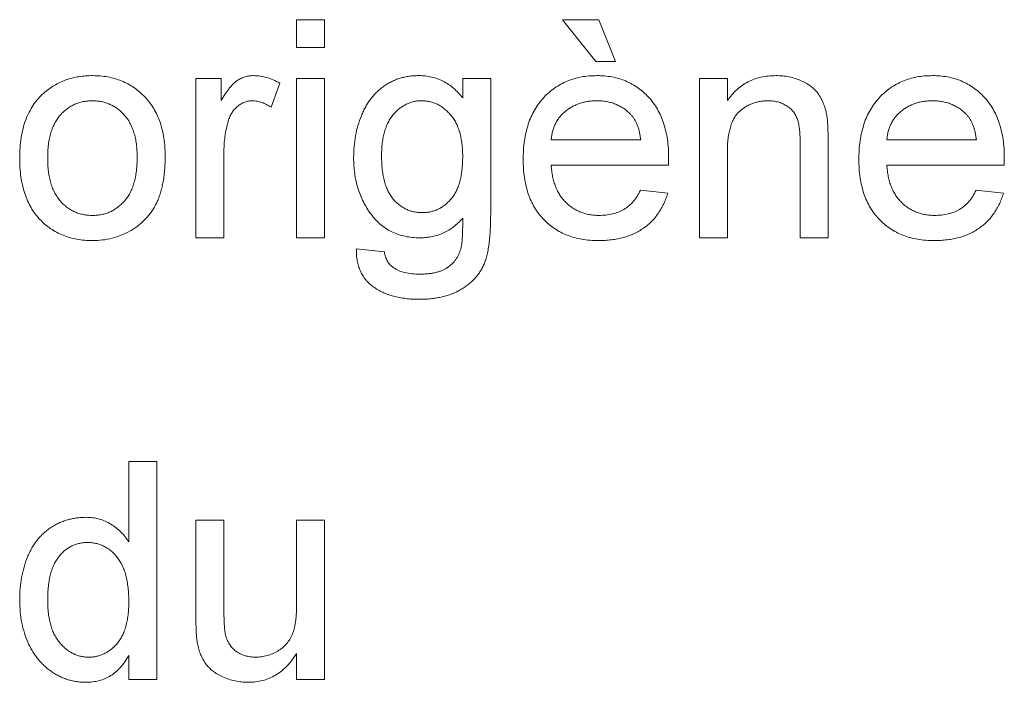
# Paper-space layout '_Back' of a CAD drawing. Units: millimetres. Extents: x -1173 to 80, y -52 to 1931.
# Drawn here: x -918 to -909, y 482 to 488 of the extents above; entities that cross this region are included whole.
import ezdxf

# ---------------------------------------------------------------- set-up
doc = ezdxf.new("R2010")
doc.units = ezdxf.units.MM

psp = doc.layouts.new('_Back')

# ---------------------------------------------------------------- linework, layer by layer
at = {"color": 7, "linetype": 'Continuous', "lineweight": 15}
for p, q in [((-915.6454, 488.1226), (-915.6454, 488.386)), ((-915.6454, 488.386), (-915.382, 488.386)), ((-915.382, 488.386), (-915.382, 488.1226)), ((-912.8269, 487.9909), (-913.143, 488.386)), ((-913.143, 488.386), (-912.8005, 488.386)), ((-912.8005, 488.386), (-912.6425, 487.9909)), ((-915.382, 488.1226), (-915.6454, 488.1226)), ((-912.6425, 487.9909), (-912.8269, 487.9909)), ((-916.5937, 486.3314), (-916.5937, 487.8328)), ((-916.5937, 487.8328), (-916.3567, 487.8328)), ((-916.3567, 487.8328), (-916.3567, 487.6233)), ((-915.6454, 486.3314), (-915.6454, 487.8328)), ((-915.6454, 487.8328), (-915.382, 487.8328)), ((-915.382, 487.8328), (-915.382, 486.3314)), ((-914.0814, 487.6484), (-914.0814, 487.8328)), ((-914.0814, 487.8328), (-913.818, 487.8328)), ((-913.818, 487.8328), (-913.818, 486.5532)), ((-911.8522, 486.3314), (-911.8522, 487.8328)), ((-911.8522, 487.8328), (-911.5888, 487.8328)), ((-911.5888, 487.8328), (-911.5888, 487.6233)), ((-915.8035, 487.7888), (-915.8858, 487.5604)), ((-913.2483, 487.2533), (-912.4054, 487.2533)), ((-910.9039, 486.3314), (-910.9039, 487.2278)), ((-910.6405, 487.25), (-910.6405, 486.3314)), ((-910.0873, 487.2533), (-909.2444, 487.2533)), ((-916.3303, 487.129), (-916.3303, 486.3314)), ((-911.5888, 487.1364), (-911.5888, 486.3314)), ((-912.1432, 487.0162), (-913.2483, 487.0162)), ((-908.9822, 487.0162), (-910.0873, 487.0162)), ((-912.4083, 486.7792), (-912.1502, 486.7528)), ((-909.2473, 486.7792), (-908.9892, 486.7528)), ((-916.3303, 486.3314), (-916.5937, 486.3314)), ((-915.382, 486.3314), (-915.6454, 486.3314)), ((-911.5888, 486.3314), (-911.8522, 486.3314)), ((-910.6405, 486.3314), (-910.9039, 486.3314)), ((-915.0824, 486.226), (-914.819, 486.1997)), ((-917.2259, 483.466), (-917.2259, 484.225)), ((-917.2259, 484.225), (-916.9625, 484.225)), ((-916.9625, 484.225), (-916.9625, 482.1704)), ((-916.5937, 482.7462), (-916.5937, 483.6718)), ((-916.5937, 483.6718), (-916.3303, 483.6718)), ((-916.3303, 483.6718), (-916.3303, 482.8552)), ((-915.6454, 482.8832), (-915.6454, 483.6718)), ((-915.6454, 483.6718), (-915.382, 483.6718)), ((-915.382, 483.6718), (-915.382, 482.1704)), ((-917.2259, 482.1704), (-917.2259, 482.3971)), ((-915.6454, 482.1704), (-915.6454, 482.4157)), ((-916.9625, 482.1704), (-917.2259, 482.1704)), ((-915.382, 482.1704), (-915.6454, 482.1704))]:
    psp.add_line(p, q, dxfattribs=at)
for points, knots in [([(-918.0273, 487.6941), (-918.0114, 487.7074), (-917.9798, 487.7336), (-917.9282, 487.7668), (-917.8746, 487.7954), (-917.8183, 487.8191), (-917.7593, 487.8372), (-917.6976, 487.8498), (-917.6335, 487.858), (-917.5898, 487.8588), (-917.5676, 487.8592)], [0, 0, 0, 0, 0.124302, 0.246336, 0.367599, 0.489098, 0.612371, 0.737766, 0.866431, 1, 1, 1, 1]), ([(-917.5676, 487.8592), (-917.543, 487.8585), (-917.4949, 487.8571), (-917.4243, 487.8483), (-917.3575, 487.8318), (-917.2935, 487.8103), (-917.2334, 487.7816), (-917.1762, 487.7473), (-917.1234, 487.7058), (-917.0738, 487.6589), (-917.029, 487.6065), (-916.99, 487.5487), (-916.957, 487.4862), (-916.9298, 487.4188), (-916.9088, 487.3465), (-916.8943, 487.2694), (-916.8849, 487.1878), (-916.884, 487.1318), (-916.8835, 487.1031)], [0, 0, 0, 0, 0.064148, 0.125517, 0.185171, 0.243479, 0.301291, 0.358638, 0.417072, 0.476329, 0.536519, 0.596593, 0.65777, 0.720728, 0.785986, 0.853812, 0.925134, 1, 1, 1, 1]), ([(-916.3567, 487.6233), (-916.3434, 487.6455), (-916.3188, 487.6866), (-916.2801, 487.7406), (-916.2432, 487.783), (-916.206, 487.8132), (-916.1688, 487.8341), (-916.1307, 487.8485), (-916.0909, 487.8576), (-916.0638, 487.8587), (-916.05, 487.8592)], [0, 0, 0, 0, 0.189667, 0.351384, 0.488427, 0.600991, 0.701645, 0.800871, 0.898948, 1, 1, 1, 1]), ([(-916.05, 487.8592), (-916.0296, 487.8583), (-915.9883, 487.8564), (-915.9265, 487.8423), (-915.8638, 487.8208), (-915.8239, 487.7997), (-915.8035, 487.7888)], [0, 0, 0, 0, 0.235779, 0.477896, 0.732141, 1, 1, 1, 1]), ([(-915.1087, 487.0866), (-915.1079, 487.1217), (-915.1064, 487.1907), (-915.0917, 487.2918), (-915.0694, 487.3889), (-915.0425, 487.4662), (-915.0168, 487.5251), (-914.9954, 487.5666), (-914.9714, 487.6051), (-914.9459, 487.6416), (-914.9184, 487.6754), (-914.8885, 487.7064), (-914.8567, 487.7349), (-914.823, 487.7609), (-914.7872, 487.7838), (-914.7501, 487.8042), (-914.7112, 487.821), (-914.6709, 487.8351), (-914.629, 487.8457), (-914.5857, 487.8537), (-914.5408, 487.8581), (-914.5104, 487.8588), (-914.495, 487.8592)], [0, 0, 0, 0, 0.094874, 0.186815, 0.276165, 0.364682, 0.408123, 0.450019, 0.491076, 0.531089, 0.57045, 0.609095, 0.647527, 0.685964, 0.724423, 0.762513, 0.800633, 0.83919, 0.877957, 0.91762, 0.958342, 1, 1, 1, 1]), ([(-914.495, 487.8592), (-914.4746, 487.8586), (-914.4342, 487.8573), (-914.3751, 487.8473), (-914.3189, 487.8307), (-914.2655, 487.8074), (-914.2146, 487.7778), (-914.167, 487.7409), (-914.1217, 487.6981), (-914.095, 487.6652), (-914.0814, 487.6484)], [0, 0, 0, 0, 0.1274113, 0.2512239, 0.3714512, 0.491533, 0.613231, 0.7368786, 0.86552, 1, 1, 1, 1]), ([(-913.5118, 487.0693), (-913.5113, 487.0998), (-913.5103, 487.159), (-913.5011, 487.2452), (-913.4859, 487.3261), (-913.4652, 487.402), (-913.4379, 487.4726), (-913.4045, 487.5379), (-913.3653, 487.5981), (-913.3198, 487.6524), (-913.2696, 487.7007), (-913.2161, 487.7437), (-913.1582, 487.7791), (-913.0972, 487.8086), (-913.0324, 487.8312), (-912.9642, 487.8478), (-912.8922, 487.8572), (-912.8429, 487.8585), (-912.8178, 487.8592)], [0, 0, 0, 0, 0.077019, 0.149548, 0.218714, 0.284923, 0.348159, 0.409728, 0.469839, 0.529421, 0.588276, 0.64579, 0.702469, 0.75939, 0.816748, 0.875621, 0.936482, 1, 1, 1, 1]), ([(-912.8178, 487.8592), (-912.7935, 487.8586), (-912.7459, 487.8573), (-912.6762, 487.8475), (-912.6097, 487.8322), (-912.5467, 487.8099), (-912.4875, 487.7806), (-912.4313, 487.7457), (-912.3786, 487.7041), (-912.3298, 487.6564), (-912.2853, 487.6031), (-912.2468, 487.544), (-912.2142, 487.48), (-912.1878, 487.4106), (-912.1674, 487.3361), (-912.1527, 487.2565), (-912.1434, 487.1719), (-912.1425, 487.1137), (-912.142, 487.0837)], [0, 0, 0, 0, 0.062833, 0.122965, 0.181629, 0.238832, 0.295294, 0.352167, 0.409491, 0.468424, 0.528358, 0.588554, 0.650248, 0.713671, 0.780262, 0.849536, 0.922652, 1, 1, 1, 1]), ([(-911.5888, 487.6233), (-911.5752, 487.6421), (-911.5486, 487.6788), (-911.5022, 487.7274), (-911.451, 487.7679), (-911.396, 487.8018), (-911.3359, 487.8273), (-911.2717, 487.8459), (-911.203, 487.8572), (-911.1557, 487.8585), (-911.1315, 487.8592)], [0, 0, 0, 0, 0.1289512, 0.2529725, 0.3733959, 0.4926376, 0.6126879, 0.7362759, 0.8650565, 1, 1, 1, 1]), ([(-911.1315, 487.8592), (-911.1104, 487.8587), (-911.0685, 487.8576), (-911.0072, 487.8485), (-910.9485, 487.833), (-910.8931, 487.812), (-910.8425, 487.7857), (-910.7972, 487.7565), (-910.7599, 487.7217), (-910.7289, 487.6837), (-910.7037, 487.6419), (-910.6827, 487.5967), (-910.6656, 487.5479), (-910.658, 487.5137), (-910.6541, 487.4962)], [0, 0, 0, 0, 0.09645, 0.190682, 0.281885, 0.372981, 0.460286, 0.541495, 0.618093, 0.691476, 0.764762, 0.840053, 0.91821, 1, 1, 1, 1]), ([(-910.3507, 487.0693), (-910.3503, 487.0998), (-910.3493, 487.159), (-910.3401, 487.2452), (-910.3249, 487.3261), (-910.3042, 487.402), (-910.2769, 487.4726), (-910.2435, 487.5379), (-910.2042, 487.5981), (-910.1588, 487.6524), (-910.1086, 487.7007), (-910.0551, 487.7437), (-909.9972, 487.7791), (-909.9362, 487.8086), (-909.8714, 487.8312), (-909.8032, 487.8478), (-909.7312, 487.8572), (-909.6819, 487.8585), (-909.6568, 487.8592)], [0, 0, 0, 0, 0.077019, 0.149548, 0.218714, 0.284923, 0.348159, 0.409728, 0.469839, 0.529421, 0.588276, 0.64579, 0.702469, 0.75939, 0.816748, 0.875621, 0.936482, 1, 1, 1, 1]), ([(-909.6568, 487.8592), (-909.6325, 487.8586), (-909.5849, 487.8573), (-909.5152, 487.8475), (-909.4487, 487.8322), (-909.3857, 487.8099), (-909.3265, 487.7806), (-909.2703, 487.7457), (-909.2176, 487.7041), (-909.1688, 487.6564), (-909.1243, 487.6031), (-909.0858, 487.544), (-909.0532, 487.48), (-909.0268, 487.4106), (-909.0064, 487.3361), (-908.9917, 487.2565), (-908.9824, 487.1719), (-908.9815, 487.1137), (-908.981, 487.0837)], [0, 0, 0, 0, 0.062833, 0.122965, 0.181629, 0.238832, 0.295294, 0.352167, 0.409491, 0.468424, 0.528358, 0.588554, 0.650248, 0.713671, 0.780262, 0.849536, 0.922652, 1, 1, 1, 1]), ([(-918.2533, 487.0821), (-918.2525, 487.1155), (-918.2511, 487.18), (-918.2409, 487.2737), (-918.2234, 487.3607), (-918.1988, 487.441), (-918.167, 487.5148), (-918.1277, 487.5815), (-918.082, 487.6425), (-918.0455, 487.6769), (-918.0273, 487.6941)], [0, 0, 0, 0, 0.148743, 0.287828, 0.419547, 0.543761, 0.661832, 0.776707, 0.888407, 1, 1, 1, 1]), ([(-917.5676, 487.6221), (-917.5824, 487.6217), (-917.6116, 487.6209), (-917.6546, 487.6148), (-917.6955, 487.6038), (-917.7347, 487.5895), (-917.7717, 487.5704), (-917.8071, 487.5473), (-917.8398, 487.5194), (-917.8711, 487.4882), (-917.8991, 487.4523), (-917.9234, 487.412), (-917.9441, 487.3676), (-917.9608, 487.3189), (-917.974, 487.2659), (-917.9834, 487.2086), (-917.9885, 487.1471), (-917.9894, 487.1047), (-917.9898, 487.0829)], [0, 0, 0, 0, 0.05756, 0.113503, 0.167997, 0.221399, 0.275211, 0.329403, 0.384959, 0.441806, 0.500594, 0.561039, 0.623918, 0.690425, 0.760669, 0.835679, 0.915307, 1, 1, 1, 1]), ([(-917.1469, 487.0907), (-917.1474, 487.1119), (-917.1483, 487.153), (-917.1534, 487.2127), (-917.1629, 487.2684), (-917.1758, 487.3202), (-917.1934, 487.3677), (-917.2137, 487.4118), (-917.2387, 487.4516), (-917.267, 487.4872), (-917.298, 487.519), (-917.3309, 487.5469), (-917.3661, 487.5698), (-917.4027, 487.5892), (-917.4414, 487.6038), (-917.4817, 487.6148), (-917.524, 487.6209), (-917.5529, 487.6217), (-917.5676, 487.6221)], [0, 0, 0, 0, 0.083119, 0.161653, 0.235528, 0.305134, 0.371179, 0.434403, 0.495472, 0.555373, 0.613359, 0.66965, 0.72456, 0.778126, 0.832426, 0.8866, 0.942216, 1, 1, 1, 1]), ([(-916.0603, 487.6221), (-916.073, 487.6215), (-916.098, 487.6202), (-916.1346, 487.6103), (-916.169, 487.594), (-916.2013, 487.5717), (-916.2299, 487.5435), (-916.2551, 487.5106), (-916.2754, 487.4723), (-916.2848, 487.4443), (-916.2896, 487.4299)], [0, 0, 0, 0, 0.118293, 0.233566, 0.351037, 0.47256, 0.59757, 0.724644, 0.858166, 1, 1, 1, 1]), ([(-915.8858, 487.5604), (-915.9001, 487.5699), (-915.9277, 487.5882), (-915.9719, 487.6076), (-916.016, 487.62), (-916.0457, 487.6214), (-916.0603, 487.6221)], [0, 0, 0, 0, 0.273331, 0.527147, 0.767135, 1, 1, 1, 1]), ([(-914.4679, 487.6221), (-914.4808, 487.6217), (-914.5062, 487.621), (-914.5436, 487.6146), (-914.5792, 487.6041), (-914.6138, 487.5902), (-914.6466, 487.5714), (-914.6783, 487.5492), (-914.7077, 487.522), (-914.7363, 487.4918), (-914.7624, 487.4572), (-914.7845, 487.4181), (-914.8035, 487.3756), (-914.8187, 487.329), (-914.8305, 487.2784), (-914.839, 487.2239), (-914.8446, 487.1656), (-914.8451, 487.1255), (-914.8453, 487.1047)], [0, 0, 0, 0, 0.053954, 0.106252, 0.157585, 0.208995, 0.261605, 0.315043, 0.370641, 0.428633, 0.488816, 0.550952, 0.615609, 0.683217, 0.75565, 0.83226, 0.913421, 1, 1, 1, 1]), ([(-914.0814, 487.0965), (-914.0817, 487.1176), (-914.0822, 487.1585), (-914.0876, 487.2178), (-914.0967, 487.273), (-914.1086, 487.3245), (-914.125, 487.3718), (-914.1441, 487.4153), (-914.1672, 487.4547), (-914.1941, 487.4897), (-914.2235, 487.5204), (-914.2537, 487.5479), (-914.2859, 487.5706), (-914.3192, 487.5899), (-914.3544, 487.6042), (-914.391, 487.6146), (-914.429, 487.6209), (-914.4548, 487.6217), (-914.4679, 487.6221)], [0, 0, 0, 0, 0.086704, 0.16752, 0.243948, 0.316299, 0.384112, 0.448858, 0.510925, 0.57115, 0.629276, 0.685084, 0.738341, 0.790769, 0.842506, 0.893994, 0.946458, 1, 1, 1, 1]), ([(-912.819, 487.6221), (-912.8335, 487.6218), (-912.8617, 487.6211), (-912.9033, 487.6165), (-912.9431, 487.6089), (-912.9812, 487.5975), (-913.0176, 487.5837), (-913.052, 487.5661), (-913.0848, 487.5456), (-913.1158, 487.5222), (-913.1439, 487.496), (-913.1695, 487.468), (-913.1907, 487.4371), (-913.2096, 487.4047), (-913.2243, 487.3698), (-913.2359, 487.3328), (-913.2442, 487.2938), (-913.2469, 487.2669), (-913.2483, 487.2533)], [0, 0, 0, 0, 0.0689193, 0.1349048, 0.1997359, 0.2626236, 0.3245009, 0.3855136, 0.4473909, 0.5091778, 0.5709055, 0.6308224, 0.6901441, 0.7497768, 0.8097188, 0.8709146, 0.9345908, 1, 1, 1, 1]), ([(-912.5021, 487.4962), (-912.5125, 487.5063), (-912.5329, 487.5262), (-912.567, 487.552), (-912.6037, 487.5733), (-912.6422, 487.5917), (-912.6834, 487.6051), (-912.7264, 487.6152), (-912.772, 487.6209), (-912.8031, 487.6217), (-912.819, 487.6221)], [0, 0, 0, 0, 0.1236858, 0.2443007, 0.3642288, 0.4860022, 0.6084408, 0.7336696, 0.8637723, 1, 1, 1, 1]), ([(-911.2048, 487.6221), (-911.2177, 487.6217), (-911.243, 487.621), (-911.2805, 487.6167), (-911.3162, 487.608), (-911.3511, 487.5978), (-911.3841, 487.5829), (-911.416, 487.5657), (-911.4466, 487.5449), (-911.4759, 487.5212), (-911.5035, 487.493), (-911.5263, 487.4583), (-911.5456, 487.4184), (-911.5618, 487.373), (-911.5737, 487.3218), (-911.5827, 487.265), (-911.5881, 487.2025), (-911.5885, 487.1591), (-911.5888, 487.1364)], [0, 0, 0, 0, 0.05474, 0.107494, 0.159432, 0.210592, 0.261398, 0.312429, 0.36439, 0.41773, 0.472461, 0.530716, 0.592905, 0.660261, 0.734487, 0.815792, 0.903972, 1, 1, 1, 1]), ([(-910.9039, 487.2278), (-910.9042, 487.2517), (-910.9046, 487.2962), (-910.9098, 487.3583), (-910.9184, 487.4109), (-910.9311, 487.455), (-910.9485, 487.4926), (-910.9716, 487.525), (-910.9999, 487.5539), (-911.0338, 487.5778), (-911.0717, 487.5977), (-911.1132, 487.6123), (-911.1581, 487.6204), (-911.189, 487.6215), (-911.2048, 487.6221)], [0, 0, 0, 0, 0.125547, 0.234154, 0.327129, 0.405411, 0.474787, 0.543633, 0.613514, 0.686384, 0.761237, 0.837662, 0.916892, 1, 1, 1, 1]), ([(-909.658, 487.6221), (-909.6725, 487.6218), (-909.7007, 487.6211), (-909.7423, 487.6165), (-909.7821, 487.6089), (-909.8202, 487.5975), (-909.8565, 487.5837), (-909.891, 487.5661), (-909.9238, 487.5456), (-909.9548, 487.5222), (-909.9829, 487.496), (-910.0085, 487.468), (-910.0297, 487.4371), (-910.0486, 487.4047), (-910.0633, 487.3698), (-910.0749, 487.3328), (-910.0832, 487.2938), (-910.0859, 487.2669), (-910.0873, 487.2533)], [0, 0, 0, 0, 0.068919, 0.134905, 0.199736, 0.262624, 0.324501, 0.385514, 0.447391, 0.509178, 0.570905, 0.630822, 0.690144, 0.749777, 0.809719, 0.870915, 0.934591, 1, 1, 1, 1]), ([(-909.3411, 487.4962), (-909.3515, 487.5063), (-909.3719, 487.5262), (-909.406, 487.552), (-909.4427, 487.5733), (-909.4812, 487.5917), (-909.5224, 487.6051), (-909.5654, 487.6152), (-909.611, 487.6209), (-909.6421, 487.6217), (-909.658, 487.6221)], [0, 0, 0, 0, 0.123686, 0.244301, 0.364229, 0.486002, 0.608441, 0.73367, 0.863772, 1, 1, 1, 1]), ([(-912.4054, 487.2533), (-912.4071, 487.2664), (-912.4103, 487.2919), (-912.4171, 487.3288), (-912.4262, 487.3632), (-912.4372, 487.3949), (-912.4506, 487.4241), (-912.4657, 487.4507), (-912.4825, 487.475), (-912.4956, 487.4892), (-912.5021, 487.4962)], [0, 0, 0, 0, 0.148165, 0.289694, 0.422377, 0.548462, 0.667394, 0.782966, 0.892721, 1, 1, 1, 1]), ([(-910.6541, 487.4962), (-910.6529, 487.4897), (-910.6504, 487.476), (-910.6482, 487.4534), (-910.6456, 487.4276), (-910.6435, 487.3984), (-910.6426, 487.366), (-910.641, 487.3303), (-910.641, 487.2913), (-910.6407, 487.2642), (-910.6405, 487.25)], [0, 0, 0, 0, 0.079515, 0.17013, 0.275678, 0.394386, 0.526238, 0.669757, 0.828207, 1, 1, 1, 1]), ([(-909.2444, 487.2533), (-909.2461, 487.2664), (-909.2493, 487.2919), (-909.2561, 487.3288), (-909.2652, 487.3632), (-909.2762, 487.3949), (-909.2895, 487.4241), (-909.3046, 487.4507), (-909.3215, 487.475), (-909.3346, 487.4892), (-909.3411, 487.4962)], [0, 0, 0, 0, 0.148165, 0.289694, 0.422377, 0.548462, 0.667394, 0.782966, 0.892721, 1, 1, 1, 1]), ([(-916.2896, 487.4299), (-916.2959, 487.4065), (-916.3086, 487.3591), (-916.3208, 487.2852), (-916.3291, 487.2082), (-916.3299, 487.1558), (-916.3303, 487.129)], [0, 0, 0, 0, 0.23826, 0.483736, 0.736379, 1, 1, 1, 1]), ([(-917.5676, 486.305), (-917.5926, 486.3057), (-917.6415, 486.307), (-917.7131, 486.3161), (-917.781, 486.3316), (-917.8451, 486.3542), (-917.9059, 486.3819), (-917.9628, 486.4166), (-918.016, 486.4574), (-918.065, 486.5045), (-918.1098, 486.5571), (-918.148, 486.6161), (-918.1807, 486.6803), (-918.2075, 486.7501), (-918.2279, 486.8255), (-918.2426, 486.9062), (-918.2518, 486.9923), (-918.2528, 487.0516), (-918.2533, 487.0821)], [0, 0, 0, 0, 0.063918, 0.125105, 0.18417, 0.241758, 0.298585, 0.354786, 0.411839, 0.469658, 0.528418, 0.587973, 0.649012, 0.712542, 0.778764, 0.848337, 0.922071, 1, 1, 1, 1]), ([(-917.9898, 487.0829), (-917.9894, 487.061), (-917.9885, 487.0185), (-917.9834, 486.9568), (-917.9739, 486.8996), (-917.9608, 486.8466), (-917.944, 486.7977), (-917.9234, 486.753), (-917.8992, 486.7124), (-917.8709, 486.6765), (-917.8401, 486.6448), (-917.8069, 486.6174), (-917.7718, 486.5942), (-917.7346, 486.5752), (-917.6956, 486.5602), (-917.6546, 486.5495), (-917.6117, 486.5433), (-917.5824, 486.5425), (-917.5676, 486.5421)], [0, 0, 0, 0, 0.085081, 0.164574, 0.239456, 0.309581, 0.375975, 0.43923, 0.500027, 0.558716, 0.615846, 0.670968, 0.725068, 0.778789, 0.832288, 0.88669, 0.942537, 1, 1, 1, 1]), ([(-916.8835, 487.1031), (-916.8837, 487.0798), (-916.884, 487.0344), (-916.8883, 486.9684), (-916.8948, 486.9062), (-916.9037, 486.8477), (-916.9156, 486.7931), (-916.9304, 486.7424), (-916.9476, 486.6953), (-916.9674, 486.6518), (-916.99, 486.6115), (-917.0146, 486.5736), (-917.0418, 486.5381), (-917.0717, 486.505), (-917.1037, 486.4742), (-917.1382, 486.4455), (-917.1751, 486.4193), (-917.2273, 486.3876), (-917.2961, 486.3543), (-917.3833, 486.3257), (-917.4743, 486.3083), (-917.5362, 486.3061), (-917.5676, 486.305)], [0, 0, 0, 0, 0.058703, 0.114053, 0.166479, 0.216091, 0.262752, 0.307001, 0.348947, 0.388808, 0.427138, 0.46506, 0.502488, 0.539648, 0.577008, 0.614274, 0.652403, 0.690833, 0.767888, 0.844207, 0.921132, 1, 1, 1, 1]), ([(-917.5676, 486.5421), (-917.5528, 486.5424), (-917.5238, 486.5431), (-917.4814, 486.5501), (-917.4406, 486.5602), (-917.4017, 486.5751), (-917.3651, 486.5947), (-917.33, 486.6179), (-917.2972, 486.6456), (-917.2661, 486.6773), (-917.2382, 486.7137), (-917.2132, 486.7542), (-917.1926, 486.7996), (-917.176, 486.8493), (-917.1628, 486.9034), (-917.1534, 486.9619), (-917.1482, 487.0249), (-917.1474, 487.0684), (-917.1469, 487.0907)], [0, 0, 0, 0, 0.0565335, 0.1115462, 0.1649245, 0.2180491, 0.2711685, 0.3244502, 0.3795236, 0.4362538, 0.4949484, 0.5555942, 0.6188854, 0.6863125, 0.7569712, 0.8328919, 0.9139323, 1, 1, 1, 1]), ([(-914.4827, 486.3314), (-914.5069, 486.3319), (-914.5542, 486.3329), (-914.6228, 486.3441), (-914.6875, 486.361), (-914.7478, 486.3857), (-914.8041, 486.417), (-914.8558, 486.4557), (-914.9033, 486.5012), (-914.9459, 486.5532), (-914.984, 486.6099), (-915.0174, 486.6698), (-915.0461, 486.7324), (-915.0683, 486.7982), (-915.0869, 486.8663), (-915.0993, 486.9374), (-915.1075, 487.0111), (-915.1083, 487.0612), (-915.1087, 487.0866)], [0, 0, 0, 0, 0.065869, 0.128688, 0.189089, 0.247616, 0.305863, 0.364112, 0.423081, 0.484689, 0.546906, 0.609002, 0.671411, 0.734313, 0.798157, 0.863499, 0.930798, 1, 1, 1, 1]), ([(-914.8453, 487.1047), (-914.8451, 487.0822), (-914.8446, 487.0386), (-914.8389, 486.9757), (-914.8312, 486.9175), (-914.8191, 486.8641), (-914.8041, 486.8152), (-914.7851, 486.7712), (-914.7634, 486.7314), (-914.7376, 486.6968), (-914.7095, 486.6667), (-914.6796, 486.6405), (-914.6479, 486.6181), (-914.6145, 486.6), (-914.5795, 486.5857), (-914.5425, 486.576), (-914.5039, 486.5696), (-914.4775, 486.5688), (-914.4642, 486.5684)], [0, 0, 0, 0, 0.09102, 0.176216, 0.255231, 0.328591, 0.397205, 0.461826, 0.522184, 0.580111, 0.635464, 0.688546, 0.740727, 0.791871, 0.842151, 0.893295, 0.946109, 1, 1, 1, 1]), ([(-914.4642, 486.5684), (-914.4508, 486.5689), (-914.4246, 486.5697), (-914.3861, 486.5753), (-914.3495, 486.586), (-914.3145, 486.5999), (-914.2808, 486.6177), (-914.249, 486.6396), (-914.2192, 486.666), (-914.1908, 486.6959), (-914.1646, 486.7301), (-914.1423, 486.7694), (-914.1236, 486.8131), (-914.1078, 486.8611), (-914.0962, 486.9137), (-914.0876, 486.9706), (-914.0821, 487.0321), (-914.0816, 487.0745), (-914.0814, 487.0965)], [0, 0, 0, 0, 0.054408, 0.107089, 0.158334, 0.209615, 0.260985, 0.313347, 0.366938, 0.423206, 0.481575, 0.5423, 0.607027, 0.675403, 0.748374, 0.826566, 0.910347, 1, 1, 1, 1]), ([(-912.142, 487.0837), (-912.1421, 487.0744), (-912.1424, 487.0519), (-912.1429, 487.0294), (-912.1432, 487.0162)], [0, 0, 0, 0, 0.414608, 1, 1, 1, 1]), ([(-908.981, 487.0837), (-908.9811, 487.0744), (-908.9814, 487.0519), (-908.9819, 487.0294), (-908.9822, 487.0162)], [0, 0, 0, 0, 0.414608, 1, 1, 1, 1]), ([(-912.8038, 486.305), (-912.8303, 486.3056), (-912.882, 486.3069), (-912.9575, 486.3166), (-913.0288, 486.332), (-913.0961, 486.3539), (-913.1589, 486.3823), (-913.2174, 486.4173), (-913.272, 486.458), (-913.3218, 486.5052), (-913.3669, 486.5578), (-913.4054, 486.6163), (-913.4389, 486.6793), (-913.4654, 486.7477), (-913.4864, 486.821), (-913.501, 486.8994), (-913.5103, 486.9827), (-913.5113, 487.04), (-913.5118, 487.0693)], [0, 0, 0, 0, 0.067351, 0.131314, 0.193071, 0.252502, 0.310705, 0.36793, 0.425461, 0.483425, 0.542044, 0.60113, 0.66102, 0.722853, 0.787414, 0.854497, 0.925345, 1, 1, 1, 1]), ([(-913.2483, 487.0162), (-913.2468, 486.9977), (-913.2438, 486.9614), (-913.2351, 486.9089), (-913.2234, 486.8595), (-913.2076, 486.8137), (-913.1889, 486.771), (-913.1658, 486.7321), (-913.1401, 486.6961), (-913.1106, 486.6639), (-913.0787, 486.6353), (-913.0446, 486.6102), (-913.0083, 486.5893), (-912.9704, 486.5718), (-912.9304, 486.5586), (-912.8887, 486.5492), (-912.8449, 486.5433), (-912.815, 486.5425), (-912.7997, 486.5421)], [0, 0, 0, 0, 0.076546, 0.149754, 0.218882, 0.285099, 0.348766, 0.410233, 0.470857, 0.530387, 0.589538, 0.646884, 0.704289, 0.761368, 0.81848, 0.876944, 0.937289, 1, 1, 1, 1]), ([(-909.6428, 486.305), (-909.6693, 486.3056), (-909.721, 486.3069), (-909.7965, 486.3166), (-909.8678, 486.332), (-909.9351, 486.3539), (-909.9979, 486.3823), (-910.0564, 486.4173), (-910.111, 486.458), (-910.1608, 486.5052), (-910.2059, 486.5578), (-910.2444, 486.6163), (-910.2778, 486.6793), (-910.3044, 486.7477), (-910.3254, 486.821), (-910.34, 486.8994), (-910.3493, 486.9827), (-910.3503, 487.04), (-910.3507, 487.0693)], [0, 0, 0, 0, 0.067351, 0.131314, 0.193071, 0.252502, 0.310705, 0.36793, 0.425461, 0.483425, 0.542044, 0.60113, 0.66102, 0.722853, 0.787414, 0.854497, 0.925345, 1, 1, 1, 1]), ([(-910.0873, 487.0162), (-910.0858, 486.9977), (-910.0828, 486.9614), (-910.0741, 486.9089), (-910.0624, 486.8595), (-910.0466, 486.8137), (-910.0279, 486.771), (-910.0048, 486.7321), (-909.9791, 486.6961), (-909.9496, 486.6639), (-909.9177, 486.6353), (-909.8836, 486.6102), (-909.8473, 486.5893), (-909.8094, 486.5718), (-909.7694, 486.5586), (-909.7277, 486.5492), (-909.6839, 486.5433), (-909.6539, 486.5425), (-909.6387, 486.5421)], [0, 0, 0, 0, 0.076546, 0.149754, 0.218882, 0.285099, 0.348766, 0.410233, 0.470857, 0.530387, 0.589538, 0.646884, 0.704289, 0.761368, 0.81848, 0.876944, 0.937289, 1, 1, 1, 1]), ([(-912.1502, 486.7528), (-912.1555, 486.7354), (-912.1659, 486.7012), (-912.187, 486.6526), (-912.2102, 486.6065), (-912.2377, 486.5638), (-912.2678, 486.5236), (-912.3011, 486.4862), (-912.3384, 486.4527), (-912.3784, 486.4215), (-912.4216, 486.3941), (-912.4676, 486.3699), (-912.5166, 486.3499), (-912.5685, 486.3333), (-912.6233, 486.3206), (-912.681, 486.3119), (-912.7414, 486.3057), (-912.7827, 486.3052), (-912.8038, 486.305)], [0, 0, 0, 0, 0.063575, 0.125064, 0.184934, 0.244033, 0.302281, 0.360376, 0.418794, 0.477624, 0.537385, 0.597475, 0.659222, 0.722193, 0.787717, 0.855714, 0.926086, 1, 1, 1, 1]), ([(-912.7997, 486.5421), (-912.7774, 486.5428), (-912.7343, 486.5443), (-912.6721, 486.5544), (-912.615, 486.5723), (-912.5628, 486.5971), (-912.5154, 486.6299), (-912.474, 486.672), (-912.4373, 486.7219), (-912.4182, 486.7596), (-912.4083, 486.7792)], [0, 0, 0, 0, 0.137039, 0.2654792, 0.3867576, 0.5038673, 0.6203205, 0.7397674, 0.8654537, 1, 1, 1, 1]), ([(-908.9892, 486.7528), (-908.9945, 486.7354), (-909.0049, 486.7012), (-909.026, 486.6526), (-909.0492, 486.6065), (-909.0767, 486.5638), (-909.1067, 486.5236), (-909.1401, 486.4862), (-909.1774, 486.4527), (-909.2174, 486.4215), (-909.2606, 486.3941), (-909.3066, 486.3699), (-909.3556, 486.3499), (-909.4075, 486.3333), (-909.4623, 486.3206), (-909.5199, 486.3119), (-909.5804, 486.3057), (-909.6217, 486.3052), (-909.6428, 486.305)], [0, 0, 0, 0, 0.063575, 0.125064, 0.184934, 0.244033, 0.302281, 0.360376, 0.418794, 0.477624, 0.537385, 0.597475, 0.659222, 0.722193, 0.787717, 0.855714, 0.926086, 1, 1, 1, 1]), ([(-909.6387, 486.5421), (-909.6164, 486.5428), (-909.5733, 486.5443), (-909.5111, 486.5544), (-909.454, 486.5723), (-909.4018, 486.5971), (-909.3544, 486.6299), (-909.313, 486.672), (-909.2763, 486.7219), (-909.2572, 486.7596), (-909.2473, 486.7792)], [0, 0, 0, 0, 0.137039, 0.2654792, 0.3867576, 0.5038673, 0.6203205, 0.7397674, 0.8654537, 1, 1, 1, 1]), ([(-913.818, 486.5532), (-913.8182, 486.5255), (-913.8187, 486.4721), (-913.822, 486.3951), (-913.8272, 486.3242), (-913.8347, 486.2596), (-913.8452, 486.2014), (-913.8568, 486.1493), (-913.8709, 486.1035), (-913.8883, 486.0636), (-913.9076, 486.0277), (-913.9295, 485.9946), (-913.9533, 485.9629), (-913.9804, 485.9336), (-914.01, 485.9061), (-914.0423, 485.8805), (-914.0768, 485.8566), (-914.114, 485.8348), (-914.1534, 485.815), (-914.1953, 485.7981), (-914.2392, 485.7837), (-914.2856, 485.7722), (-914.3342, 485.7632), (-914.3849, 485.7567), (-914.4378, 485.7524), (-914.4738, 485.752), (-914.4922, 485.7518)], [0, 0, 0, 0, 0.0684158, 0.1318021, 0.1902168, 0.2437735, 0.2922686, 0.3360547, 0.3754698, 0.4105103, 0.4432409, 0.4760222, 0.5083987, 0.5409976, 0.5743048, 0.6080481, 0.6426174, 0.6779886, 0.7143368, 0.7512517, 0.7893771, 0.8284737, 0.8691236, 0.911129, 0.9546089, 1, 1, 1, 1]), ([(-914.0814, 486.5158), (-914.095, 486.501), (-914.1216, 486.4721), (-914.166, 486.4348), (-914.2124, 486.4025), (-914.2616, 486.3766), (-914.3134, 486.3562), (-914.3676, 486.3419), (-914.4244, 486.3329), (-914.463, 486.3319), (-914.4827, 486.3314)], [0, 0, 0, 0, 0.1314495, 0.2581821, 0.3808113, 0.5022966, 0.6234329, 0.745773, 0.8708244, 1, 1, 1, 1]), ([(-914.0991, 486.2268), (-914.0975, 486.2334), (-914.0939, 486.2479), (-914.0906, 486.2723), (-914.0871, 486.3012), (-914.085, 486.3351), (-914.0828, 486.3736), (-914.0816, 486.4168), (-914.0813, 486.4647), (-914.0814, 486.4982), (-914.0814, 486.5158)], [0, 0, 0, 0, 0.069872, 0.154554, 0.254522, 0.371181, 0.504744, 0.653787, 0.818383, 1, 1, 1, 1]), ([(-914.4922, 485.7518), (-914.5139, 485.7521), (-914.5564, 485.7525), (-914.6184, 485.7587), (-914.6774, 485.7672), (-914.733, 485.7808), (-914.7856, 485.7969), (-914.8351, 485.8171), (-914.8808, 485.8417), (-914.9237, 485.8689), (-914.9623, 485.9003), (-914.9957, 485.9357), (-915.0238, 485.975), (-915.0464, 486.018), (-915.0639, 486.0647), (-915.0756, 486.1152), (-915.0824, 486.1694), (-915.0824, 486.2068), (-915.0824, 486.226)], [0, 0, 0, 0, 0.0755243, 0.1479889, 0.2171252, 0.2829574, 0.3470391, 0.4085351, 0.4686035, 0.5277198, 0.5851114, 0.6415643, 0.6967243, 0.7529422, 0.8101005, 0.8700225, 0.9330858, 1, 1, 1, 1]), ([(-914.819, 486.1997), (-914.8161, 486.1837), (-914.8105, 486.1532), (-914.7921, 486.1122), (-914.7684, 486.0768), (-914.7466, 486.0599), (-914.7358, 486.0515)], [0, 0, 0, 0, 0.277674, 0.529716, 0.766261, 1, 1, 1, 1]), ([(-914.4868, 485.9889), (-914.4731, 485.989), (-914.4463, 485.9891), (-914.4075, 485.9929), (-914.3708, 485.9969), (-914.3368, 486.0042), (-914.3048, 486.0124), (-914.2757, 486.0239), (-914.2485, 486.0359), (-914.2165, 486.0558), (-914.181, 486.0848), (-914.1449, 486.1258), (-914.1172, 486.1738), (-914.1052, 486.2089), (-914.0991, 486.2268)], [0, 0, 0, 0, 0.083419, 0.162931, 0.236897, 0.307558, 0.374123, 0.437476, 0.497182, 0.554827, 0.665676, 0.775048, 0.884911, 1, 1, 1, 1]), ([(-914.7358, 486.0515), (-914.7195, 486.0418), (-914.6856, 486.0217), (-914.6264, 486.0026), (-914.5593, 485.9911), (-914.5118, 485.9897), (-914.4868, 485.9889)], [0, 0, 0, 0, 0.217924, 0.453424, 0.711804, 1, 1, 1, 1]), ([(-918.2533, 482.9199), (-918.2525, 482.9561), (-918.251, 483.0272), (-918.2363, 483.131), (-918.214, 483.23), (-918.1874, 483.3085), (-918.1609, 483.3675), (-918.1391, 483.4091), (-918.1153, 483.448), (-918.0888, 483.484), (-918.0598, 483.5173), (-918.0291, 483.5484), (-917.9955, 483.5763), (-917.9601, 483.602), (-917.9227, 483.6243), (-917.8845, 483.6443), (-917.845, 483.6609), (-917.8044, 483.6743), (-917.7627, 483.6852), (-917.72, 483.6925), (-917.6763, 483.6972), (-917.6467, 483.6978), (-917.6318, 483.6982)], [0, 0, 0, 0, 0.097129, 0.190237, 0.280388, 0.36862, 0.411729, 0.453657, 0.494259, 0.53396, 0.573313, 0.612303, 0.651179, 0.690151, 0.729237, 0.767708, 0.805598, 0.843958, 0.882296, 0.920731, 0.959905, 1, 1, 1, 1]), ([(-917.6318, 483.6982), (-917.6102, 483.6974), (-917.5679, 483.6959), (-917.5062, 483.6835), (-917.4481, 483.6636), (-917.3945, 483.6344), (-917.3448, 483.6002), (-917.3002, 483.5601), (-917.2595, 483.5161), (-917.2372, 483.4828), (-917.2259, 483.466)], [0, 0, 0, 0, 0.132544, 0.259609, 0.384578, 0.508577, 0.63268, 0.754424, 0.876103, 1, 1, 1, 1]), ([(-917.6145, 483.4611), (-917.6275, 483.4607), (-917.6534, 483.4599), (-917.6913, 483.4537), (-917.7274, 483.4431), (-917.7623, 483.4294), (-917.7948, 483.4104), (-917.8262, 483.388), (-917.8556, 483.3612), (-917.8835, 483.3306), (-917.9087, 483.2955), (-917.9305, 483.2557), (-917.949, 483.2113), (-917.9643, 483.1621), (-917.9753, 483.1081), (-917.9842, 483.0498), (-917.9889, 482.9866), (-917.9895, 482.9429), (-917.9898, 482.9203)], [0, 0, 0, 0, 0.052861, 0.104657, 0.154956, 0.20531, 0.255829, 0.307182, 0.361081, 0.41655, 0.474685, 0.535618, 0.600117, 0.669364, 0.743799, 0.823012, 0.908289, 1, 1, 1, 1]), ([(-917.2259, 482.9005), (-917.2262, 482.9238), (-917.2267, 482.9691), (-917.2322, 483.0344), (-917.2406, 483.0949), (-917.2529, 483.1507), (-917.2687, 483.2017), (-917.2883, 483.2478), (-917.3107, 483.2894), (-917.3373, 483.3257), (-917.3663, 483.3574), (-917.3966, 483.3853), (-917.4292, 483.4084), (-917.4629, 483.428), (-917.4985, 483.4429), (-917.5357, 483.4531), (-917.5744, 483.4601), (-917.601, 483.4608), (-917.6145, 483.4611)], [0, 0, 0, 0, 0.091304, 0.176962, 0.256162, 0.330416, 0.400212, 0.464934, 0.526213, 0.584638, 0.640513, 0.694113, 0.74567, 0.796418, 0.846477, 0.896114, 0.947312, 1, 1, 1, 1]), ([(-917.6305, 482.144), (-917.6448, 482.1443), (-917.6732, 482.145), (-917.7152, 482.1498), (-917.7567, 482.1568), (-917.7969, 482.1684), (-917.8366, 482.1816), (-917.875, 482.199), (-917.913, 482.2184), (-917.9494, 482.2418), (-917.985, 482.2668), (-918.0177, 482.2957), (-918.0492, 482.3259), (-918.078, 482.3593), (-918.1053, 482.3946), (-918.1304, 482.4326), (-918.1535, 482.473), (-918.1817, 482.5304), (-918.2103, 482.6075), (-918.2357, 482.7058), (-918.2506, 482.8107), (-918.2523, 482.8829), (-918.2533, 482.9199)], [0, 0, 0, 0, 0.038527, 0.076503, 0.114116, 0.151745, 0.189322, 0.226946, 0.265358, 0.304283, 0.343529, 0.382636, 0.421902, 0.461253, 0.501382, 0.542244, 0.584026, 0.626904, 0.714769, 0.80536, 0.900324, 1, 1, 1, 1]), ([(-917.9898, 482.9203), (-917.9896, 482.8984), (-917.9891, 482.8561), (-917.9836, 482.7946), (-917.9748, 482.7373), (-917.9619, 482.6844), (-917.9462, 482.6356), (-917.9263, 482.5912), (-917.9028, 482.5511), (-917.8761, 482.5152), (-917.8465, 482.4839), (-917.8159, 482.4564), (-917.784, 482.4328), (-917.7503, 482.4144), (-917.7157, 482.3994), (-917.6795, 482.3885), (-917.642, 482.3823), (-917.6166, 482.3815), (-917.6038, 482.3811)], [0, 0, 0, 0, 0.08818, 0.171101, 0.249124, 0.322141, 0.391043, 0.456061, 0.518437, 0.578646, 0.636308, 0.692064, 0.74485, 0.796223, 0.84689, 0.897232, 0.948365, 1, 1, 1, 1]), ([(-917.6038, 482.3811), (-917.5909, 482.3815), (-917.5655, 482.3824), (-917.5279, 482.3881), (-917.4921, 482.3986), (-917.4578, 482.4126), (-917.4247, 482.4304), (-917.3936, 482.4528), (-917.3637, 482.4791), (-917.3353, 482.509), (-917.3093, 482.5431), (-917.287, 482.5819), (-917.2682, 482.6249), (-917.2525, 482.672), (-917.2407, 482.7233), (-917.2322, 482.7786), (-917.2267, 482.8381), (-917.2262, 482.8792), (-917.2259, 482.9005)], [0, 0, 0, 0, 0.053699, 0.105658, 0.157296, 0.208463, 0.259773, 0.312957, 0.367534, 0.424836, 0.484279, 0.545626, 0.610499, 0.679049, 0.751694, 0.829069, 0.911549, 1, 1, 1, 1]), ([(-916.3303, 482.8552), (-916.3302, 482.8396), (-916.3299, 482.8097), (-916.3297, 482.7667), (-916.3284, 482.7279), (-916.3267, 482.6929), (-916.325, 482.662), (-916.3217, 482.635), (-916.3194, 482.612), (-916.3164, 482.5981), (-916.3151, 482.5918)], [0, 0, 0, 0, 0.177577, 0.339578, 0.487627, 0.618617, 0.737253, 0.839084, 0.92699, 1, 1, 1, 1]), ([(-916.0311, 482.3811), (-916.0129, 482.3818), (-915.9767, 482.3833), (-915.9233, 482.3943), (-915.8718, 482.4127), (-915.8228, 482.4375), (-915.778, 482.4686), (-915.739, 482.5052), (-915.7084, 482.5482), (-915.6881, 482.5876), (-915.6758, 482.6224), (-915.6675, 482.6514), (-915.6607, 482.6832), (-915.6548, 482.7178), (-915.651, 482.7553), (-915.6475, 482.7955), (-915.6461, 482.8385), (-915.6457, 482.868), (-915.6454, 482.8832)], [0, 0, 0, 0, 0.075371, 0.150336, 0.22529, 0.301976, 0.377673, 0.451003, 0.522791, 0.595655, 0.634396, 0.675869, 0.72079, 0.769302, 0.821454, 0.877467, 0.936757, 1, 1, 1, 1]), ([(-916.5789, 482.5099), (-916.5813, 482.5242), (-916.5867, 482.5561), (-916.5905, 482.6099), (-916.5935, 482.6744), (-916.5937, 482.7211), (-916.5937, 482.7462)], [0, 0, 0, 0, 0.1827258, 0.4092838, 0.6821927, 1, 1, 1, 1]), ([(-916.3151, 482.5918), (-916.3107, 482.5761), (-916.3022, 482.5455), (-916.28, 482.5037), (-916.2523, 482.4668), (-916.2178, 482.4357), (-916.1774, 482.4115), (-916.1326, 482.3935), (-916.0831, 482.3832), (-916.0488, 482.3818), (-916.0311, 482.3811)], [0, 0, 0, 0, 0.127046, 0.247789, 0.366272, 0.486108, 0.607732, 0.73226, 0.861473, 1, 1, 1, 1]), ([(-916.1019, 482.144), (-916.1228, 482.1447), (-916.1641, 482.1459), (-916.2249, 482.1558), (-916.2838, 482.1712), (-916.3394, 482.1934), (-916.3907, 482.2197), (-916.4353, 482.2503), (-916.4735, 482.2837), (-916.5047, 482.3211), (-916.5293, 482.3628), (-916.5504, 482.4078), (-916.5675, 482.4572), (-916.575, 482.492), (-916.5789, 482.5099)], [0, 0, 0, 0, 0.095117, 0.188095, 0.279953, 0.371975, 0.460018, 0.54183, 0.61796, 0.69029, 0.76263, 0.837832, 0.916485, 1, 1, 1, 1]), ([(-917.2259, 482.3971), (-917.2375, 482.377), (-917.26, 482.338), (-917.3013, 482.2865), (-917.3457, 482.242), (-917.3951, 482.2063), (-917.448, 482.178), (-917.5053, 482.158), (-917.5667, 482.1465), (-917.6089, 482.1448), (-917.6305, 482.144)], [0, 0, 0, 0, 0.13792, 0.268236, 0.391909, 0.51124, 0.629694, 0.748331, 0.871431, 1, 1, 1, 1]), ([(-915.6454, 482.4157), (-915.6597, 482.3941), (-915.6872, 482.3522), (-915.735, 482.2964), (-915.7868, 482.2496), (-915.8422, 482.2108), (-915.9019, 482.1808), (-915.9652, 482.1594), (-916.0323, 482.1461), (-916.0784, 482.1447), (-916.1019, 482.144)], [0, 0, 0, 0, 0.139155, 0.269619, 0.394116, 0.514627, 0.632916, 0.752307, 0.873444, 1, 1, 1, 1])]:
    psp.add_open_spline(points, degree=3, knots=knots, dxfattribs=at)

doc.saveas('drawing.dxf')
